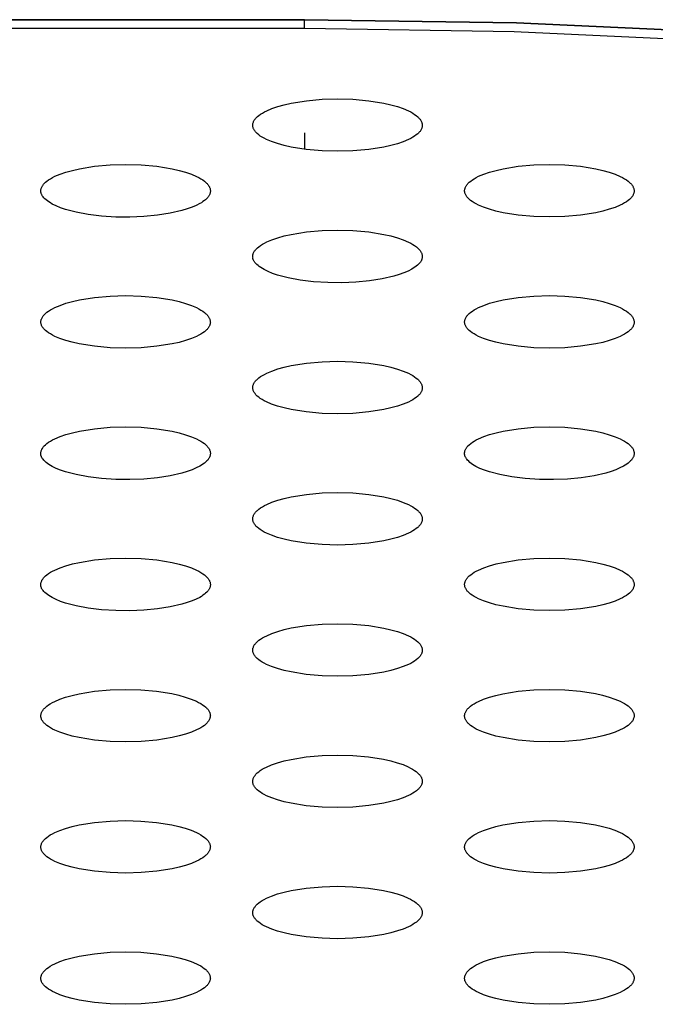
# Model space of a CAD drawing. Units: millimetres. Extents: x 0 to 2378, y 0 to 1677.
# Drawn here: x 552 to 560, y 431 to 443 of the extents above; entities that cross this region are included whole.
import ezdxf

# ---------------------------------------------------------------- set-up
doc = ezdxf.new("R2010")
doc.units = ezdxf.units.MM
doc.layers.add('AV sys', color=7, linetype='Continuous', plot=False)

# ---------------------------------------------------------------- blocks, each defined once
blk = doc.blocks.new('CN-90CD_ff')
at = {"layer": 'AV sys', "lineweight": -3}
for points in [[(533.224, 451.924), (548.732, 451.924), (564.241, 451.924), (566.808, 451.883), (569.348, 451.763)], [(569.406, 451.872), (566.837, 451.988), (564.241, 452.027), (533.181, 452.027), (564.241, 452.027), (566.837, 451.988), (569.406, 451.872)], [(564.241, 451.924), (564.241, 452), (564.241, 452.019), (564.241, 452.023), (564.241, 452.025), (564.241, 452.025), (564.241, 452.025), (564.241, 452.025)], [(564.24, 450.644), (564.24, 450.543), (564.24, 450.442)]]:
    blk.add_lwpolyline(points, dxfattribs=at)
for points in [[(563.606, 450.737), (563.607, 450.744), (563.608, 450.751), (563.609, 450.759), (563.611, 450.766), (563.614, 450.773), (563.617, 450.781), (563.62, 450.788), (563.625, 450.796), (563.629, 450.803), (563.635, 450.811), (563.641, 450.818), (563.648, 450.826), (563.655, 450.833), (563.663, 450.841), (563.681, 450.856), (563.701, 450.871), (563.724, 450.885), (563.75, 450.899), (563.778, 450.913), (563.841, 450.94), (563.913, 450.965), (563.992, 450.987), (564.078, 451.007), (564.263, 451.036), (564.456, 451.054), (564.644, 451.059), (564.833, 451.054), (565.026, 451.036), (565.211, 451.006), (565.298, 450.986), (565.377, 450.964), (565.449, 450.939), (565.512, 450.912), (565.54, 450.898), (565.565, 450.883), (565.588, 450.868), (565.608, 450.854), (565.626, 450.838), (565.634, 450.831), (565.641, 450.823), (565.648, 450.816), (565.654, 450.808), (565.659, 450.801), (565.664, 450.793), (565.668, 450.785), (565.672, 450.778), (565.675, 450.77), (565.677, 450.763), (565.679, 450.756), (565.68, 450.748), (565.681, 450.741), (565.681, 450.734), (565.681, 450.727), (565.68, 450.72), (565.679, 450.713), (565.677, 450.705), (565.675, 450.698), (565.672, 450.691), (565.668, 450.683), (565.664, 450.676), (565.659, 450.669), (565.654, 450.661), (565.648, 450.654), (565.641, 450.647), (565.634, 450.639), (565.626, 450.632), (565.608, 450.617), (565.588, 450.603), (565.565, 450.588), (565.54, 450.574), (565.512, 450.56), (565.449, 450.534), (565.377, 450.51), (565.298, 450.488), (565.212, 450.468), (565.026, 450.439), (564.833, 450.422), (564.644, 450.417), (564.455, 450.422), (564.262, 450.439), (564.076, 450.469), (563.99, 450.488), (563.91, 450.511), (563.838, 450.535), (563.775, 450.562), (563.748, 450.576), (563.722, 450.59), (563.699, 450.604), (563.679, 450.619), (563.662, 450.634), (563.654, 450.641), (563.646, 450.649), (563.64, 450.656), (563.634, 450.664), (563.628, 450.671), (563.624, 450.679), (563.62, 450.686), (563.616, 450.693), (563.613, 450.701), (563.611, 450.708), (563.609, 450.715), (563.607, 450.723), (563.607, 450.73)], [(561.013, 449.934), (561.013, 449.941), (561.014, 449.949), (561.015, 449.956), (561.017, 449.963), (561.02, 449.971), (561.023, 449.978), (561.027, 449.985), (561.031, 449.993), (561.036, 450), (561.041, 450.008), (561.047, 450.015), (561.054, 450.023), (561.061, 450.031), (561.069, 450.038), (561.087, 450.053), (561.108, 450.068), (561.131, 450.082), (561.156, 450.097), (561.184, 450.111), (561.247, 450.137), (561.319, 450.162), (561.398, 450.184), (561.484, 450.204), (561.67, 450.234), (561.862, 450.251), (562.05, 450.256), (562.239, 450.251), (562.432, 450.233), (562.618, 450.203), (562.704, 450.184), (562.784, 450.161), (562.856, 450.136), (562.919, 450.109), (562.946, 450.095), (562.972, 450.08), (562.995, 450.066), (563.015, 450.051), (563.033, 450.036), (563.04, 450.028), (563.048, 450.021), (563.054, 450.013), (563.06, 450.005), (563.066, 449.998), (563.07, 449.99), (563.075, 449.983), (563.078, 449.975), (563.081, 449.968), (563.084, 449.96), (563.086, 449.953), (563.087, 449.946), (563.088, 449.938), (563.088, 449.931), (563.088, 449.924), (563.087, 449.918), (563.086, 449.911), (563.085, 449.904), (563.083, 449.898), (563.08, 449.891), (563.077, 449.884), (563.073, 449.878), (563.069, 449.871), (563.065, 449.864), (563.06, 449.858), (563.055, 449.851), (563.043, 449.838), (563.029, 449.825), (563.014, 449.813), (562.997, 449.801), (562.978, 449.788), (562.958, 449.777), (562.914, 449.753), (562.863, 449.732), (562.804, 449.711), (562.74, 449.692), (562.596, 449.659), (562.44, 449.634), (562.273, 449.618), (562.102, 449.611), (561.93, 449.613), (561.756, 449.624), (561.59, 449.644), (561.446, 449.672), (561.316, 449.705), (561.255, 449.726), (561.2, 449.749), (561.151, 449.772), (561.129, 449.785), (561.11, 449.797), (561.092, 449.81), (561.077, 449.822), (561.062, 449.835), (561.05, 449.847), (561.039, 449.86), (561.034, 449.867), (561.03, 449.873), (561.026, 449.88), (561.023, 449.887), (561.02, 449.893), (561.017, 449.9), (561.016, 449.904), (561.015, 449.908), (561.014, 449.913), (561.013, 449.917), (561.013, 449.921), (561.013, 449.926), (561.012, 449.93)], [(566.2, 449.934), (566.2, 449.941), (566.201, 449.949), (566.203, 449.956), (566.205, 449.963), (566.207, 449.971), (566.21, 449.978), (566.214, 449.986), (566.218, 449.993), (566.223, 450), (566.229, 450.008), (566.235, 450.016), (566.241, 450.023), (566.249, 450.031), (566.257, 450.038), (566.275, 450.053), (566.295, 450.068), (566.318, 450.082), (566.343, 450.097), (566.371, 450.111), (566.434, 450.137), (566.506, 450.162), (566.586, 450.184), (566.672, 450.204), (566.857, 450.234), (567.049, 450.251), (567.237, 450.256), (567.426, 450.251), (567.619, 450.233), (567.805, 450.203), (567.891, 450.184), (567.971, 450.161), (568.043, 450.136), (568.106, 450.109), (568.134, 450.095), (568.159, 450.08), (568.182, 450.066), (568.202, 450.051), (568.22, 450.036), (568.228, 450.028), (568.235, 450.021), (568.241, 450.013), (568.247, 450.005), (568.253, 449.998), (568.258, 449.99), (568.262, 449.983), (568.265, 449.975), (568.268, 449.968), (568.271, 449.96), (568.273, 449.953), (568.274, 449.946), (568.275, 449.938), (568.275, 449.931), (568.275, 449.924), (568.274, 449.917), (568.273, 449.91), (568.271, 449.903), (568.268, 449.895), (568.265, 449.888), (568.262, 449.881), (568.258, 449.873), (568.253, 449.866), (568.247, 449.859), (568.241, 449.851), (568.235, 449.844), (568.228, 449.836), (568.22, 449.829), (568.202, 449.814), (568.182, 449.8), (568.159, 449.785), (568.134, 449.771), (568.106, 449.758), (568.043, 449.731), (567.971, 449.707), (567.891, 449.685), (567.805, 449.666), (567.619, 449.636), (567.426, 449.619), (567.237, 449.614), (567.049, 449.619), (566.856, 449.636), (566.67, 449.666), (566.584, 449.686), (566.504, 449.708), (566.432, 449.732), (566.369, 449.759), (566.341, 449.773), (566.316, 449.787), (566.293, 449.802), (566.273, 449.816), (566.255, 449.831), (566.247, 449.839), (566.24, 449.846), (566.233, 449.854), (566.227, 449.861), (566.222, 449.869), (566.217, 449.876), (566.213, 449.883), (566.21, 449.891), (566.207, 449.898), (566.204, 449.905), (566.202, 449.913), (566.201, 449.92), (566.2, 449.927)], [(563.606, 449.131), (563.606, 449.139), (563.607, 449.146), (563.609, 449.153), (563.611, 449.16), (563.613, 449.168), (563.616, 449.175), (563.62, 449.183), (563.624, 449.19), (563.629, 449.198), (563.635, 449.205), (563.641, 449.213), (563.647, 449.22), (563.663, 449.235), (563.681, 449.25), (563.701, 449.265), (563.724, 449.28), (563.749, 449.294), (563.777, 449.308), (563.84, 449.335), (563.912, 449.359), (563.992, 449.382), (564.078, 449.401), (564.263, 449.431), (564.456, 449.448), (564.644, 449.453), (564.833, 449.448), (565.026, 449.431), (565.211, 449.4), (565.298, 449.381), (565.377, 449.358), (565.449, 449.333), (565.512, 449.306), (565.54, 449.292), (565.565, 449.278), (565.588, 449.263), (565.609, 449.248), (565.626, 449.233), (565.634, 449.225), (565.641, 449.218), (565.648, 449.21), (565.654, 449.203), (565.659, 449.195), (565.664, 449.188), (565.668, 449.18), (565.672, 449.173), (565.675, 449.165), (565.677, 449.158), (565.679, 449.15), (565.68, 449.143), (565.681, 449.136), (565.682, 449.128), (565.681, 449.122), (565.681, 449.115), (565.68, 449.108), (565.678, 449.102), (565.676, 449.095), (565.674, 449.088), (565.671, 449.082), (565.667, 449.075), (565.663, 449.068), (565.659, 449.062), (565.654, 449.055), (565.648, 449.049), (565.637, 449.036), (565.623, 449.023), (565.608, 449.01), (565.591, 448.998), (565.572, 448.986), (565.552, 448.974), (565.508, 448.951), (565.457, 448.929), (565.399, 448.909), (565.334, 448.889), (565.191, 448.856), (565.035, 448.831), (564.868, 448.815), (564.697, 448.808), (564.525, 448.81), (564.351, 448.821), (564.185, 448.841), (564.04, 448.869), (563.911, 448.902), (563.849, 448.923), (563.794, 448.946), (563.746, 448.969), (563.724, 448.982), (563.704, 448.994), (563.687, 449.007), (563.671, 449.019), (563.657, 449.032), (563.644, 449.044), (563.633, 449.057), (563.628, 449.064), (563.624, 449.07), (563.62, 449.077), (563.616, 449.083), (563.613, 449.09), (563.61, 449.096), (563.609, 449.101), (563.608, 449.105), (563.607, 449.11), (563.606, 449.114), (563.606, 449.118), (563.605, 449.123), (563.606, 449.127)], [(561.013, 448.329), (561.013, 448.336), (561.014, 448.343), (561.015, 448.35), (561.017, 448.358), (561.02, 448.365), (561.023, 448.373), (561.027, 448.38), (561.031, 448.387), (561.036, 448.395), (561.041, 448.403), (561.047, 448.41), (561.054, 448.418), (561.061, 448.425), (561.069, 448.433), (561.087, 448.448), (561.108, 448.462), (561.131, 448.477), (561.156, 448.491), (561.184, 448.505), (561.247, 448.532), (561.319, 448.557), (561.398, 448.579), (561.484, 448.598), (561.67, 448.628), (561.862, 448.645), (562.05, 448.651), (562.239, 448.645), (562.432, 448.628), (562.618, 448.598), (562.704, 448.578), (562.784, 448.556), (562.856, 448.531), (562.918, 448.504), (562.946, 448.489), (562.972, 448.475), (562.994, 448.46), (563.015, 448.445), (563.032, 448.43), (563.04, 448.423), (563.048, 448.415), (563.054, 448.408), (563.06, 448.4), (563.066, 448.392), (563.07, 448.385), (563.074, 448.377), (563.078, 448.37), (563.081, 448.362), (563.083, 448.355), (563.085, 448.348), (563.087, 448.34), (563.087, 448.333), (563.088, 448.326), (563.087, 448.319), (563.087, 448.312), (563.085, 448.304), (563.083, 448.297), (563.081, 448.29), (563.078, 448.283), (563.074, 448.275), (563.07, 448.268), (563.066, 448.261), (563.06, 448.253), (563.054, 448.246), (563.048, 448.238), (563.04, 448.231), (563.032, 448.224), (563.015, 448.209), (562.995, 448.194), (562.972, 448.18), (562.946, 448.166), (562.918, 448.152), (562.856, 448.126), (562.784, 448.101), (562.704, 448.079), (562.618, 448.06), (562.432, 448.031), (562.239, 448.014), (562.05, 448.008), (561.861, 448.014), (561.668, 448.031), (561.482, 448.061), (561.396, 448.08), (561.317, 448.102), (561.245, 448.127), (561.182, 448.153), (561.154, 448.167), (561.129, 448.182), (561.106, 448.196), (561.086, 448.211), (561.068, 448.226), (561.06, 448.233), (561.053, 448.241), (561.046, 448.248), (561.04, 448.256), (561.035, 448.263), (561.03, 448.27), (561.026, 448.278), (561.022, 448.285), (561.019, 448.293), (561.017, 448.3), (561.015, 448.307), (561.014, 448.314), (561.013, 448.322)], [(566.2, 448.329), (566.2, 448.336), (566.201, 448.343), (566.203, 448.35), (566.205, 448.358), (566.207, 448.365), (566.21, 448.373), (566.214, 448.38), (566.218, 448.388), (566.223, 448.395), (566.229, 448.403), (566.235, 448.41), (566.241, 448.418), (566.249, 448.425), (566.257, 448.433), (566.275, 448.448), (566.295, 448.462), (566.318, 448.477), (566.343, 448.491), (566.371, 448.505), (566.434, 448.532), (566.506, 448.557), (566.586, 448.579), (566.672, 448.598), (566.857, 448.628), (567.049, 448.645), (567.237, 448.651), (567.426, 448.645), (567.619, 448.628), (567.805, 448.598), (567.891, 448.578), (567.971, 448.556), (568.043, 448.531), (568.106, 448.504), (568.134, 448.489), (568.159, 448.475), (568.182, 448.46), (568.202, 448.445), (568.22, 448.43), (568.228, 448.423), (568.235, 448.415), (568.241, 448.408), (568.247, 448.4), (568.253, 448.392), (568.258, 448.385), (568.262, 448.377), (568.265, 448.37), (568.268, 448.362), (568.271, 448.355), (568.273, 448.348), (568.274, 448.34), (568.275, 448.333), (568.275, 448.326), (568.275, 448.319), (568.274, 448.312), (568.273, 448.304), (568.271, 448.297), (568.268, 448.29), (568.265, 448.283), (568.262, 448.275), (568.258, 448.268), (568.253, 448.261), (568.247, 448.253), (568.241, 448.246), (568.235, 448.238), (568.228, 448.231), (568.22, 448.224), (568.202, 448.209), (568.182, 448.194), (568.159, 448.18), (568.134, 448.166), (568.106, 448.152), (568.043, 448.126), (567.971, 448.101), (567.891, 448.079), (567.805, 448.06), (567.619, 448.031), (567.426, 448.014), (567.237, 448.008), (567.049, 448.014), (566.856, 448.031), (566.67, 448.061), (566.584, 448.08), (566.504, 448.102), (566.432, 448.127), (566.369, 448.153), (566.341, 448.167), (566.316, 448.182), (566.293, 448.196), (566.273, 448.211), (566.255, 448.226), (566.247, 448.233), (566.24, 448.241), (566.233, 448.248), (566.227, 448.256), (566.222, 448.263), (566.217, 448.271), (566.213, 448.278), (566.21, 448.285), (566.207, 448.293), (566.204, 448.3), (566.202, 448.307), (566.201, 448.315), (566.2, 448.322)], [(565.681, 447.523), (565.681, 447.516), (565.68, 447.509), (565.679, 447.502), (565.677, 447.495), (565.675, 447.487), (565.672, 447.48), (565.668, 447.473), (565.664, 447.465), (565.659, 447.458), (565.654, 447.451), (565.648, 447.443), (565.641, 447.436), (565.634, 447.428), (565.626, 447.421), (565.608, 447.406), (565.588, 447.392), (565.565, 447.377), (565.54, 447.363), (565.512, 447.349), (565.449, 447.323), (565.377, 447.299), (565.298, 447.277), (565.212, 447.257), (565.026, 447.228), (564.833, 447.211), (564.644, 447.206), (564.455, 447.211), (564.262, 447.228), (564.076, 447.258), (563.99, 447.277), (563.91, 447.3), (563.838, 447.324), (563.775, 447.351), (563.748, 447.365), (563.722, 447.379), (563.699, 447.393), (563.679, 447.408), (563.662, 447.423), (563.654, 447.43), (563.646, 447.438), (563.64, 447.445), (563.634, 447.453), (563.628, 447.46), (563.624, 447.468), (563.62, 447.475), (563.616, 447.483), (563.613, 447.49), (563.611, 447.497), (563.609, 447.505), (563.607, 447.512), (563.607, 447.519), (563.606, 447.526), (563.607, 447.533), (563.608, 447.54), (563.609, 447.548), (563.611, 447.555), (563.614, 447.562), (563.617, 447.57), (563.62, 447.577), (563.625, 447.585), (563.629, 447.592), (563.635, 447.6), (563.641, 447.607), (563.648, 447.615), (563.655, 447.622), (563.663, 447.63), (563.681, 447.645), (563.701, 447.66), (563.724, 447.674), (563.75, 447.688), (563.778, 447.702), (563.841, 447.729), (563.913, 447.754), (563.992, 447.776), (564.078, 447.796), (564.263, 447.825), (564.456, 447.843), (564.644, 447.848), (564.833, 447.842), (565.026, 447.825), (565.211, 447.795), (565.298, 447.775), (565.377, 447.753), (565.449, 447.728), (565.512, 447.701), (565.54, 447.687), (565.565, 447.672), (565.588, 447.658), (565.608, 447.643), (565.626, 447.628), (565.634, 447.62), (565.641, 447.612), (565.648, 447.605), (565.654, 447.597), (565.659, 447.59), (565.664, 447.582), (565.668, 447.575), (565.672, 447.567), (565.675, 447.56), (565.677, 447.552), (565.679, 447.545), (565.68, 447.538), (565.681, 447.53)], [(563.088, 446.72), (563.088, 446.714), (563.087, 446.707), (563.086, 446.7), (563.085, 446.694), (563.083, 446.687), (563.08, 446.68), (563.077, 446.673), (563.073, 446.667), (563.069, 446.66), (563.065, 446.654), (563.06, 446.647), (563.055, 446.64), (563.043, 446.628), (563.029, 446.615), (563.014, 446.602), (562.997, 446.59), (562.978, 446.578), (562.958, 446.566), (562.914, 446.543), (562.863, 446.521), (562.804, 446.5), (562.74, 446.481), (562.596, 446.448), (562.44, 446.423), (562.273, 446.407), (562.102, 446.4), (561.93, 446.402), (561.756, 446.413), (561.59, 446.434), (561.445, 446.461), (561.316, 446.495), (561.255, 446.515), (561.2, 446.538), (561.151, 446.562), (561.13, 446.574), (561.11, 446.587), (561.093, 446.599), (561.077, 446.611), (561.062, 446.624), (561.05, 446.637), (561.039, 446.649), (561.034, 446.656), (561.03, 446.662), (561.026, 446.669), (561.022, 446.676), (561.019, 446.682), (561.017, 446.689), (561.016, 446.693), (561.014, 446.697), (561.014, 446.702), (561.013, 446.706), (561.012, 446.71), (561.012, 446.715), (561.012, 446.719), (561.012, 446.723), (561.013, 446.73), (561.014, 446.738), (561.015, 446.745), (561.017, 446.752), (561.02, 446.76), (561.023, 446.767), (561.026, 446.775), (561.031, 446.782), (561.036, 446.79), (561.041, 446.797), (561.047, 446.805), (561.054, 446.812), (561.069, 446.827), (561.087, 446.842), (561.107, 446.857), (561.13, 446.871), (561.156, 446.886), (561.184, 446.9), (561.247, 446.926), (561.319, 446.951), (561.398, 446.973), (561.484, 446.993), (561.67, 447.023), (561.862, 447.04), (562.05, 447.045), (562.239, 447.04), (562.432, 447.022), (562.618, 446.992), (562.704, 446.972), (562.784, 446.95), (562.856, 446.925), (562.919, 446.898), (562.946, 446.884), (562.972, 446.87), (562.995, 446.855), (563.015, 446.84), (563.033, 446.825), (563.04, 446.817), (563.048, 446.81), (563.054, 446.802), (563.06, 446.795), (563.066, 446.787), (563.07, 446.78), (563.075, 446.772), (563.078, 446.764), (563.081, 446.757), (563.084, 446.75), (563.086, 446.742), (563.087, 446.735), (563.088, 446.728)], [(568.275, 446.72), (568.275, 446.714), (568.275, 446.707), (568.273, 446.7), (568.272, 446.694), (568.27, 446.687), (568.267, 446.68), (568.264, 446.673), (568.261, 446.667), (568.257, 446.66), (568.252, 446.654), (568.247, 446.647), (568.242, 446.64), (568.23, 446.628), (568.216, 446.615), (568.201, 446.602), (568.184, 446.59), (568.166, 446.578), (568.146, 446.566), (568.101, 446.543), (568.05, 446.521), (567.992, 446.5), (567.927, 446.481), (567.784, 446.448), (567.628, 446.423), (567.461, 446.407), (567.29, 446.4), (567.117, 446.402), (566.943, 446.413), (566.778, 446.434), (566.633, 446.461), (566.503, 446.495), (566.442, 446.515), (566.387, 446.538), (566.339, 446.562), (566.317, 446.574), (566.297, 446.587), (566.28, 446.599), (566.264, 446.611), (566.25, 446.624), (566.237, 446.637), (566.226, 446.649), (566.221, 446.656), (566.217, 446.662), (566.213, 446.669), (566.21, 446.676), (566.207, 446.682), (566.204, 446.689), (566.203, 446.693), (566.202, 446.697), (566.201, 446.702), (566.2, 446.706), (566.2, 446.71), (566.199, 446.715), (566.199, 446.719), (566.2, 446.723), (566.2, 446.73), (566.201, 446.738), (566.202, 446.745), (566.204, 446.752), (566.207, 446.76), (566.21, 446.767), (566.214, 446.775), (566.218, 446.782), (566.223, 446.79), (566.228, 446.797), (566.234, 446.805), (566.241, 446.812), (566.256, 446.827), (566.274, 446.842), (566.295, 446.857), (566.318, 446.871), (566.343, 446.886), (566.371, 446.9), (566.434, 446.926), (566.506, 446.951), (566.586, 446.973), (566.672, 446.993), (566.857, 447.023), (567.049, 447.04), (567.237, 447.045), (567.426, 447.04), (567.619, 447.022), (567.805, 446.992), (567.891, 446.972), (567.971, 446.95), (568.043, 446.925), (568.106, 446.898), (568.134, 446.884), (568.159, 446.87), (568.182, 446.855), (568.202, 446.84), (568.22, 446.825), (568.228, 446.817), (568.235, 446.81), (568.242, 446.802), (568.248, 446.795), (568.253, 446.787), (568.258, 446.78), (568.262, 446.772), (568.266, 446.764), (568.269, 446.757), (568.271, 446.75), (568.273, 446.742), (568.274, 446.735), (568.275, 446.728)], [(565.681, 445.918), (565.681, 445.911), (565.68, 445.904), (565.679, 445.896), (565.677, 445.889), (565.675, 445.882), (565.672, 445.875), (565.668, 445.867), (565.664, 445.86), (565.659, 445.853), (565.654, 445.845), (565.648, 445.838), (565.641, 445.83), (565.634, 445.823), (565.626, 445.816), (565.608, 445.801), (565.588, 445.786), (565.565, 445.772), (565.54, 445.758), (565.512, 445.744), (565.449, 445.718), (565.377, 445.693), (565.298, 445.671), (565.212, 445.652), (565.026, 445.622), (564.833, 445.605), (564.644, 445.6), (564.455, 445.605), (564.262, 445.623), (564.076, 445.652), (563.99, 445.672), (563.91, 445.694), (563.838, 445.719), (563.775, 445.745), (563.748, 445.759), (563.722, 445.773), (563.699, 445.788), (563.679, 445.803), (563.662, 445.818), (563.654, 445.825), (563.646, 445.832), (563.64, 445.84), (563.634, 445.847), (563.628, 445.855), (563.624, 445.862), (563.62, 445.87), (563.616, 445.877), (563.613, 445.885), (563.611, 445.892), (563.609, 445.899), (563.607, 445.906), (563.607, 445.914), (563.606, 445.921), (563.607, 445.928), (563.608, 445.935), (563.609, 445.942), (563.611, 445.95), (563.614, 445.957), (563.617, 445.964), (563.62, 445.972), (563.625, 445.979), (563.629, 445.987), (563.635, 445.994), (563.641, 446.002), (563.648, 446.009), (563.655, 446.017), (563.663, 446.024), (563.681, 446.039), (563.701, 446.054), (563.724, 446.069), (563.75, 446.083), (563.778, 446.097), (563.841, 446.124), (563.913, 446.148), (563.992, 446.171), (564.078, 446.19), (564.263, 446.22), (564.456, 446.237), (564.644, 446.242), (564.833, 446.237), (565.026, 446.22), (565.211, 446.189), (565.298, 446.17), (565.377, 446.147), (565.449, 446.122), (565.512, 446.095), (565.54, 446.081), (565.565, 446.067), (565.588, 446.052), (565.608, 446.037), (565.626, 446.022), (565.634, 446.015), (565.641, 446.007), (565.648, 445.999), (565.654, 445.992), (565.659, 445.984), (565.664, 445.977), (565.668, 445.969), (565.672, 445.962), (565.675, 445.954), (565.677, 445.947), (565.679, 445.94), (565.68, 445.932), (565.681, 445.925)], [(563.088, 445.115), (563.088, 445.108), (563.087, 445.102), (563.086, 445.095), (563.085, 445.088), (563.083, 445.081), (563.08, 445.075), (563.077, 445.068), (563.073, 445.061), (563.069, 445.055), (563.065, 445.048), (563.06, 445.042), (563.055, 445.035), (563.043, 445.022), (563.029, 445.009), (563.014, 444.997), (562.997, 444.985), (562.978, 444.972), (562.958, 444.96), (562.914, 444.937), (562.863, 444.916), (562.804, 444.895), (562.74, 444.876), (562.596, 444.843), (562.44, 444.818), (562.273, 444.802), (562.102, 444.795), (561.93, 444.797), (561.756, 444.808), (561.59, 444.828), (561.445, 444.855), (561.316, 444.889), (561.255, 444.91), (561.2, 444.932), (561.151, 444.956), (561.13, 444.969), (561.11, 444.981), (561.092, 444.993), (561.077, 445.006), (561.062, 445.018), (561.05, 445.031), (561.039, 445.044), (561.034, 445.051), (561.03, 445.057), (561.026, 445.064), (561.022, 445.07), (561.019, 445.077), (561.017, 445.083), (561.016, 445.088), (561.014, 445.092), (561.014, 445.096), (561.013, 445.101), (561.012, 445.105), (561.012, 445.109), (561.012, 445.114), (561.012, 445.118), (561.013, 445.125), (561.014, 445.132), (561.015, 445.14), (561.017, 445.147), (561.02, 445.154), (561.023, 445.162), (561.026, 445.169), (561.031, 445.177), (561.036, 445.184), (561.041, 445.192), (561.047, 445.199), (561.054, 445.207), (561.069, 445.222), (561.087, 445.237), (561.107, 445.251), (561.13, 445.266), (561.156, 445.28), (561.184, 445.294), (561.247, 445.321), (561.319, 445.346), (561.398, 445.368), (561.484, 445.387), (561.67, 445.417), (561.862, 445.434), (562.05, 445.44), (562.239, 445.434), (562.432, 445.417), (562.618, 445.387), (562.704, 445.367), (562.784, 445.345), (562.856, 445.32), (562.919, 445.293), (562.946, 445.279), (562.972, 445.264), (562.995, 445.249), (563.015, 445.235), (563.033, 445.219), (563.04, 445.212), (563.048, 445.204), (563.054, 445.197), (563.06, 445.189), (563.066, 445.182), (563.07, 445.174), (563.075, 445.167), (563.078, 445.159), (563.081, 445.152), (563.084, 445.144), (563.086, 445.137), (563.087, 445.13), (563.088, 445.122)], [(566.2, 445.118), (566.2, 445.125), (566.201, 445.132), (566.203, 445.14), (566.205, 445.147), (566.207, 445.154), (566.21, 445.162), (566.214, 445.169), (566.218, 445.177), (566.223, 445.184), (566.229, 445.192), (566.235, 445.199), (566.241, 445.207), (566.249, 445.214), (566.257, 445.222), (566.275, 445.237), (566.295, 445.251), (566.318, 445.266), (566.343, 445.28), (566.371, 445.294), (566.434, 445.321), (566.506, 445.346), (566.586, 445.368), (566.672, 445.387), (566.857, 445.417), (567.049, 445.434), (567.237, 445.44), (567.426, 445.434), (567.619, 445.417), (567.805, 445.387), (567.891, 445.367), (567.971, 445.345), (568.043, 445.32), (568.106, 445.293), (568.134, 445.279), (568.159, 445.264), (568.182, 445.249), (568.202, 445.235), (568.22, 445.219), (568.228, 445.212), (568.235, 445.204), (568.241, 445.197), (568.247, 445.189), (568.253, 445.182), (568.258, 445.174), (568.262, 445.167), (568.265, 445.159), (568.268, 445.152), (568.271, 445.144), (568.273, 445.137), (568.274, 445.13), (568.275, 445.122), (568.275, 445.115), (568.275, 445.108), (568.274, 445.101), (568.273, 445.094), (568.271, 445.087), (568.268, 445.079), (568.265, 445.072), (568.262, 445.065), (568.258, 445.057), (568.253, 445.05), (568.247, 445.042), (568.241, 445.035), (568.235, 445.028), (568.228, 445.02), (568.22, 445.013), (568.202, 444.998), (568.182, 444.984), (568.159, 444.969), (568.134, 444.955), (568.106, 444.941), (568.043, 444.915), (567.971, 444.89), (567.891, 444.868), (567.805, 444.849), (567.619, 444.82), (567.426, 444.803), (567.237, 444.797), (567.049, 444.803), (566.856, 444.82), (566.67, 444.85), (566.584, 444.869), (566.504, 444.891), (566.432, 444.916), (566.369, 444.943), (566.341, 444.956), (566.316, 444.971), (566.293, 444.985), (566.273, 445), (566.255, 445.015), (566.247, 445.022), (566.24, 445.03), (566.233, 445.037), (566.227, 445.045), (566.222, 445.052), (566.217, 445.06), (566.213, 445.067), (566.21, 445.074), (566.207, 445.082), (566.204, 445.089), (566.202, 445.096), (566.201, 445.104), (566.2, 445.111)], [(563.606, 444.315), (563.607, 444.322), (563.608, 444.33), (563.609, 444.337), (563.611, 444.344), (563.614, 444.352), (563.617, 444.359), (563.62, 444.366), (563.625, 444.374), (563.629, 444.381), (563.635, 444.389), (563.641, 444.396), (563.648, 444.404), (563.655, 444.411), (563.663, 444.419), (563.681, 444.434), (563.701, 444.449), (563.724, 444.463), (563.75, 444.477), (563.778, 444.491), (563.841, 444.518), (563.913, 444.543), (563.992, 444.565), (564.078, 444.585), (564.263, 444.614), (564.456, 444.631), (564.644, 444.637), (564.833, 444.631), (565.026, 444.614), (565.211, 444.584), (565.298, 444.564), (565.377, 444.542), (565.449, 444.517), (565.512, 444.49), (565.54, 444.476), (565.565, 444.461), (565.588, 444.447), (565.608, 444.432), (565.626, 444.417), (565.634, 444.409), (565.641, 444.402), (565.648, 444.394), (565.654, 444.387), (565.659, 444.379), (565.664, 444.371), (565.668, 444.364), (565.672, 444.356), (565.675, 444.349), (565.677, 444.342), (565.679, 444.334), (565.68, 444.327), (565.681, 444.32), (565.681, 444.312), (565.681, 444.305), (565.68, 444.298), (565.679, 444.291), (565.677, 444.284), (565.675, 444.277), (565.672, 444.269), (565.668, 444.262), (565.664, 444.255), (565.659, 444.247), (565.654, 444.24), (565.648, 444.232), (565.641, 444.225), (565.634, 444.218), (565.626, 444.21), (565.608, 444.195), (565.588, 444.181), (565.565, 444.166), (565.54, 444.152), (565.512, 444.138), (565.449, 444.112), (565.377, 444.088), (565.298, 444.066), (565.212, 444.046), (565.026, 444.017), (564.833, 444), (564.644, 443.995), (564.455, 444), (564.262, 444.017), (564.076, 444.047), (563.99, 444.066), (563.91, 444.088), (563.838, 444.113), (563.775, 444.14), (563.748, 444.154), (563.722, 444.168), (563.699, 444.182), (563.679, 444.197), (563.662, 444.212), (563.654, 444.22), (563.646, 444.227), (563.64, 444.234), (563.634, 444.242), (563.628, 444.249), (563.624, 444.257), (563.62, 444.264), (563.616, 444.272), (563.613, 444.279), (563.611, 444.286), (563.609, 444.294), (563.607, 444.301), (563.607, 444.308)], [(563.088, 443.513), (563.087, 443.505), (563.087, 443.498), (563.085, 443.491), (563.083, 443.484), (563.081, 443.476), (563.078, 443.469), (563.074, 443.462), (563.07, 443.454), (563.066, 443.447), (563.06, 443.439), (563.054, 443.432), (563.048, 443.424), (563.04, 443.417), (563.033, 443.409), (563.015, 443.394), (562.995, 443.38), (562.972, 443.365), (562.946, 443.351), (562.919, 443.337), (562.856, 443.31), (562.784, 443.286), (562.704, 443.264), (562.618, 443.244), (562.432, 443.214), (562.239, 443.197), (562.05, 443.192), (561.862, 443.197), (561.669, 443.214), (561.483, 443.244), (561.397, 443.263), (561.317, 443.285), (561.245, 443.309), (561.182, 443.336), (561.154, 443.349), (561.129, 443.363), (561.106, 443.378), (561.086, 443.392), (561.068, 443.407), (561.06, 443.415), (561.053, 443.422), (561.046, 443.429), (561.04, 443.437), (561.035, 443.444), (561.03, 443.452), (561.026, 443.459), (561.022, 443.466), (561.019, 443.474), (561.017, 443.481), (561.015, 443.488), (561.014, 443.495), (561.013, 443.502), (561.013, 443.509), (561.013, 443.517), (561.014, 443.524), (561.015, 443.531), (561.017, 443.539), (561.019, 443.546), (561.022, 443.553), (561.026, 443.561), (561.03, 443.568), (561.035, 443.576), (561.04, 443.584), (561.046, 443.591), (561.053, 443.599), (561.06, 443.606), (561.068, 443.614), (561.085, 443.629), (561.106, 443.644), (561.128, 443.658), (561.154, 443.673), (561.182, 443.687), (561.244, 443.714), (561.316, 443.739), (561.396, 443.761), (561.482, 443.781), (561.668, 443.811), (561.861, 443.829), (562.05, 443.834), (562.238, 443.829), (562.43, 443.812), (562.616, 443.782), (562.702, 443.762), (562.781, 443.74), (562.853, 443.715), (562.916, 443.689), (562.944, 443.675), (562.97, 443.66), (562.993, 443.646), (563.013, 443.631), (563.031, 443.616), (563.039, 443.609), (563.046, 443.601), (563.053, 443.594), (563.059, 443.586), (563.064, 443.579), (563.069, 443.571), (563.074, 443.564), (563.077, 443.556), (563.08, 443.549), (563.083, 443.542), (563.085, 443.534), (563.086, 443.527), (563.087, 443.52)], [(568.275, 443.513), (568.275, 443.505), (568.274, 443.498), (568.273, 443.491), (568.271, 443.484), (568.268, 443.476), (568.265, 443.469), (568.262, 443.462), (568.258, 443.454), (568.253, 443.447), (568.248, 443.439), (568.242, 443.432), (568.235, 443.424), (568.228, 443.417), (568.22, 443.409), (568.202, 443.394), (568.182, 443.38), (568.159, 443.365), (568.134, 443.351), (568.106, 443.337), (568.043, 443.31), (567.971, 443.286), (567.892, 443.264), (567.805, 443.244), (567.62, 443.214), (567.427, 443.197), (567.238, 443.192), (567.049, 443.197), (566.856, 443.214), (566.67, 443.244), (566.584, 443.263), (566.504, 443.285), (566.432, 443.309), (566.37, 443.336), (566.342, 443.349), (566.316, 443.363), (566.293, 443.378), (566.273, 443.392), (566.255, 443.407), (566.248, 443.415), (566.24, 443.422), (566.234, 443.429), (566.228, 443.437), (566.222, 443.444), (566.217, 443.452), (566.213, 443.459), (566.21, 443.466), (566.207, 443.474), (566.204, 443.481), (566.202, 443.488), (566.201, 443.495), (566.2, 443.502), (566.2, 443.509), (566.2, 443.517), (566.201, 443.524), (566.202, 443.531), (566.204, 443.539), (566.207, 443.546), (566.21, 443.553), (566.213, 443.561), (566.217, 443.568), (566.222, 443.576), (566.227, 443.584), (566.233, 443.591), (566.24, 443.599), (566.247, 443.606), (566.255, 443.614), (566.273, 443.629), (566.293, 443.644), (566.316, 443.658), (566.341, 443.673), (566.369, 443.687), (566.432, 443.714), (566.504, 443.739), (566.583, 443.761), (566.669, 443.781), (566.855, 443.811), (567.048, 443.829), (567.237, 443.834), (567.425, 443.829), (567.618, 443.812), (567.803, 443.782), (567.889, 443.762), (567.969, 443.74), (568.04, 443.715), (568.103, 443.689), (568.131, 443.675), (568.157, 443.66), (568.18, 443.646), (568.2, 443.631), (568.218, 443.616), (568.226, 443.609), (568.233, 443.601), (568.24, 443.594), (568.246, 443.586), (568.252, 443.579), (568.257, 443.571), (568.261, 443.564), (568.265, 443.556), (568.268, 443.549), (568.27, 443.542), (568.272, 443.534), (568.274, 443.527), (568.274, 443.52)], [(563.606, 442.707), (563.607, 442.714), (563.607, 442.721), (563.609, 442.728), (563.61, 442.736), (563.613, 442.743), (563.616, 442.751), (563.619, 442.758), (563.624, 442.766), (563.628, 442.773), (563.634, 442.781), (563.64, 442.788), (563.646, 442.796), (563.654, 442.804), (563.661, 442.811), (563.679, 442.826), (563.699, 442.841), (563.722, 442.856), (563.747, 442.87), (563.775, 442.884), (563.838, 442.911), (563.91, 442.936), (563.99, 442.959), (564.076, 442.978), (564.262, 443.008), (564.455, 443.026), (564.643, 443.031), (564.832, 443.026), (565.024, 443.009), (565.209, 442.979), (565.295, 442.96), (565.375, 442.937), (565.447, 442.913), (565.51, 442.886), (565.538, 442.872), (565.563, 442.858), (565.586, 442.843), (565.607, 442.828), (565.624, 442.813), (565.632, 442.806), (565.64, 442.798), (565.647, 442.791), (565.653, 442.783), (565.658, 442.776), (565.663, 442.768), (565.667, 442.761), (565.671, 442.754), (565.674, 442.746), (565.677, 442.739), (565.679, 442.731), (565.68, 442.724), (565.681, 442.717), (565.681, 442.71), (565.681, 442.703), (565.68, 442.696), (565.679, 442.688), (565.677, 442.681), (565.675, 442.674), (565.672, 442.666), (565.668, 442.659), (565.664, 442.651), (565.659, 442.644), (565.654, 442.637), (565.648, 442.629), (565.641, 442.622), (565.634, 442.614), (565.626, 442.607), (565.609, 442.592), (565.588, 442.577), (565.565, 442.563), (565.54, 442.548), (565.512, 442.534), (565.449, 442.508), (565.378, 442.483), (565.298, 442.461), (565.212, 442.441), (565.026, 442.412), (564.833, 442.394), (564.644, 442.389), (564.455, 442.394), (564.262, 442.411), (564.077, 442.441), (563.99, 442.46), (563.911, 442.482), (563.839, 442.506), (563.776, 442.533), (563.748, 442.547), (563.723, 442.561), (563.7, 442.575), (563.68, 442.59), (563.662, 442.604), (563.654, 442.612), (563.647, 442.619), (563.64, 442.627), (563.634, 442.634), (563.629, 442.641), (563.624, 442.649), (563.62, 442.656), (563.616, 442.664), (563.613, 442.671), (563.611, 442.678), (563.609, 442.685), (563.607, 442.693), (563.607, 442.7)], [(561.013, 441.904), (561.013, 441.911), (561.014, 441.918), (561.015, 441.926), (561.017, 441.933), (561.019, 441.941), (561.022, 441.948), (561.026, 441.956), (561.03, 441.963), (561.035, 441.971), (561.04, 441.978), (561.046, 441.986), (561.053, 441.993), (561.06, 442.001), (561.068, 442.008), (561.085, 442.023), (561.106, 442.038), (561.128, 442.053), (561.154, 442.067), (561.182, 442.082), (561.244, 442.108), (561.316, 442.133), (561.396, 442.156), (561.482, 442.176), (561.668, 442.206), (561.861, 442.223), (562.05, 442.228), (562.238, 442.223), (562.43, 442.206), (562.616, 442.176), (562.702, 442.157), (562.781, 442.135), (562.853, 442.11), (562.916, 442.083), (562.944, 442.069), (562.97, 442.055), (562.993, 442.04), (563.013, 442.026), (563.031, 442.011), (563.039, 442.003), (563.046, 441.996), (563.053, 441.988), (563.059, 441.981), (563.064, 441.973), (563.069, 441.966), (563.074, 441.958), (563.077, 441.951), (563.08, 441.943), (563.083, 441.936), (563.085, 441.929), (563.086, 441.921), (563.087, 441.914), (563.088, 441.907), (563.087, 441.9), (563.087, 441.893), (563.085, 441.886), (563.083, 441.878), (563.081, 441.871), (563.078, 441.864), (563.074, 441.856), (563.07, 441.849), (563.066, 441.841), (563.06, 441.834), (563.054, 441.826), (563.048, 441.819), (563.04, 441.811), (563.033, 441.804), (563.015, 441.789), (562.995, 441.774), (562.972, 441.76), (562.946, 441.746), (562.919, 441.732), (562.856, 441.705), (562.784, 441.68), (562.704, 441.658), (562.618, 441.639), (562.432, 441.609), (562.239, 441.592), (562.05, 441.586), (561.862, 441.592), (561.669, 441.609), (561.483, 441.638), (561.397, 441.657), (561.317, 441.679), (561.245, 441.704), (561.182, 441.73), (561.154, 441.744), (561.129, 441.758), (561.106, 441.772), (561.086, 441.787), (561.068, 441.802), (561.06, 441.809), (561.053, 441.817), (561.046, 441.824), (561.04, 441.831), (561.035, 441.839), (561.03, 441.846), (561.026, 441.854), (561.022, 441.861), (561.019, 441.868), (561.017, 441.875), (561.015, 441.883), (561.014, 441.89), (561.013, 441.897)], [(566.2, 441.904), (566.2, 441.911), (566.201, 441.918), (566.202, 441.926), (566.204, 441.933), (566.207, 441.941), (566.21, 441.948), (566.213, 441.956), (566.217, 441.963), (566.222, 441.971), (566.227, 441.978), (566.233, 441.986), (566.24, 441.993), (566.247, 442.001), (566.255, 442.008), (566.273, 442.023), (566.293, 442.038), (566.316, 442.053), (566.341, 442.067), (566.369, 442.082), (566.432, 442.108), (566.504, 442.133), (566.583, 442.156), (566.669, 442.176), (566.855, 442.206), (567.048, 442.223), (567.237, 442.228), (567.425, 442.223), (567.618, 442.206), (567.803, 442.176), (567.889, 442.157), (567.969, 442.135), (568.04, 442.11), (568.103, 442.083), (568.131, 442.069), (568.157, 442.055), (568.18, 442.04), (568.2, 442.026), (568.218, 442.011), (568.226, 442.003), (568.233, 441.996), (568.24, 441.988), (568.246, 441.981), (568.252, 441.973), (568.257, 441.966), (568.261, 441.958), (568.265, 441.951), (568.268, 441.943), (568.27, 441.936), (568.272, 441.929), (568.274, 441.921), (568.274, 441.914), (568.275, 441.907), (568.275, 441.9), (568.274, 441.893), (568.273, 441.886), (568.271, 441.878), (568.268, 441.871), (568.265, 441.864), (568.262, 441.856), (568.258, 441.849), (568.253, 441.841), (568.248, 441.834), (568.242, 441.826), (568.235, 441.819), (568.228, 441.811), (568.22, 441.804), (568.202, 441.789), (568.182, 441.774), (568.159, 441.76), (568.134, 441.746), (568.106, 441.732), (568.043, 441.705), (567.971, 441.68), (567.892, 441.658), (567.805, 441.639), (567.62, 441.609), (567.427, 441.592), (567.238, 441.586), (567.049, 441.592), (566.856, 441.609), (566.67, 441.638), (566.584, 441.657), (566.504, 441.679), (566.432, 441.704), (566.37, 441.73), (566.342, 441.744), (566.316, 441.758), (566.293, 441.772), (566.273, 441.787), (566.255, 441.802), (566.248, 441.809), (566.24, 441.817), (566.234, 441.824), (566.228, 441.831), (566.222, 441.839), (566.217, 441.846), (566.213, 441.854), (566.21, 441.861), (566.207, 441.868), (566.204, 441.875), (566.202, 441.883), (566.201, 441.89), (566.2, 441.897)], [(565.681, 441.104), (565.681, 441.097), (565.68, 441.09), (565.679, 441.083), (565.677, 441.076), (565.675, 441.068), (565.672, 441.061), (565.668, 441.053), (565.664, 441.046), (565.659, 441.039), (565.654, 441.031), (565.648, 441.024), (565.641, 441.016), (565.634, 441.009), (565.626, 441.001), (565.609, 440.986), (565.588, 440.972), (565.565, 440.957), (565.54, 440.943), (565.512, 440.929), (565.449, 440.902), (565.378, 440.878), (565.298, 440.855), (565.212, 440.836), (565.026, 440.806), (564.833, 440.789), (564.644, 440.783), (564.455, 440.789), (564.262, 440.806), (564.077, 440.835), (563.99, 440.855), (563.911, 440.877), (563.839, 440.901), (563.776, 440.927), (563.748, 440.941), (563.723, 440.955), (563.7, 440.97), (563.68, 440.984), (563.662, 440.999), (563.654, 441.006), (563.647, 441.014), (563.64, 441.021), (563.634, 441.029), (563.629, 441.036), (563.624, 441.043), (563.62, 441.051), (563.616, 441.058), (563.613, 441.065), (563.611, 441.073), (563.609, 441.08), (563.607, 441.087), (563.607, 441.094), (563.606, 441.101), (563.607, 441.109), (563.607, 441.116), (563.609, 441.123), (563.61, 441.13), (563.613, 441.138), (563.616, 441.145), (563.619, 441.153), (563.624, 441.16), (563.628, 441.168), (563.634, 441.175), (563.64, 441.183), (563.646, 441.191), (563.654, 441.198), (563.661, 441.206), (563.679, 441.221), (563.699, 441.236), (563.722, 441.25), (563.747, 441.265), (563.775, 441.279), (563.838, 441.306), (563.91, 441.331), (563.99, 441.353), (564.076, 441.373), (564.262, 441.403), (564.455, 441.42), (564.643, 441.426), (564.832, 441.42), (565.024, 441.403), (565.209, 441.373), (565.295, 441.354), (565.375, 441.332), (565.447, 441.307), (565.51, 441.281), (565.538, 441.267), (565.563, 441.252), (565.586, 441.238), (565.607, 441.223), (565.624, 441.208), (565.632, 441.201), (565.64, 441.193), (565.647, 441.186), (565.653, 441.178), (565.658, 441.171), (565.663, 441.163), (565.667, 441.156), (565.671, 441.148), (565.674, 441.141), (565.677, 441.133), (565.679, 441.126), (565.68, 441.119), (565.681, 441.112)], [(563.088, 440.302), (563.087, 440.295), (563.087, 440.287), (563.085, 440.28), (563.083, 440.273), (563.081, 440.266), (563.078, 440.258), (563.074, 440.251), (563.07, 440.243), (563.066, 440.236), (563.06, 440.228), (563.054, 440.221), (563.048, 440.213), (563.04, 440.206), (563.033, 440.198), (563.015, 440.184), (562.995, 440.169), (562.972, 440.154), (562.946, 440.14), (562.919, 440.126), (562.856, 440.099), (562.784, 440.075), (562.704, 440.053), (562.618, 440.033), (562.432, 440.003), (562.239, 439.986), (562.05, 439.981), (561.862, 439.986), (561.669, 440.003), (561.483, 440.032), (561.397, 440.052), (561.317, 440.074), (561.245, 440.098), (561.182, 440.125), (561.154, 440.138), (561.129, 440.153), (561.106, 440.167), (561.086, 440.182), (561.068, 440.196), (561.06, 440.204), (561.053, 440.211), (561.046, 440.219), (561.04, 440.226), (561.035, 440.233), (561.03, 440.241), (561.026, 440.248), (561.022, 440.255), (561.019, 440.263), (561.017, 440.27), (561.015, 440.277), (561.014, 440.284), (561.013, 440.292), (561.013, 440.299), (561.013, 440.306), (561.014, 440.313), (561.015, 440.32), (561.017, 440.328), (561.019, 440.335), (561.022, 440.343), (561.026, 440.35), (561.03, 440.358), (561.035, 440.365), (561.04, 440.373), (561.046, 440.38), (561.053, 440.388), (561.06, 440.395), (561.068, 440.403), (561.085, 440.418), (561.106, 440.433), (561.128, 440.448), (561.154, 440.462), (561.182, 440.476), (561.244, 440.503), (561.316, 440.528), (561.396, 440.55), (561.482, 440.57), (561.668, 440.6), (561.861, 440.617), (562.05, 440.623), (562.238, 440.618), (562.43, 440.6), (562.616, 440.571), (562.702, 440.551), (562.781, 440.529), (562.853, 440.504), (562.916, 440.478), (562.944, 440.464), (562.97, 440.45), (562.993, 440.435), (563.013, 440.42), (563.031, 440.405), (563.039, 440.398), (563.046, 440.39), (563.053, 440.383), (563.059, 440.375), (563.064, 440.368), (563.069, 440.36), (563.074, 440.353), (563.077, 440.345), (563.08, 440.338), (563.083, 440.331), (563.085, 440.323), (563.086, 440.316), (563.087, 440.309)], [(568.275, 440.302), (568.275, 440.295), (568.274, 440.287), (568.273, 440.28), (568.271, 440.273), (568.268, 440.266), (568.265, 440.258), (568.262, 440.251), (568.258, 440.243), (568.253, 440.236), (568.248, 440.228), (568.242, 440.221), (568.235, 440.213), (568.228, 440.206), (568.22, 440.198), (568.202, 440.184), (568.182, 440.169), (568.159, 440.154), (568.134, 440.14), (568.106, 440.126), (568.043, 440.099), (567.971, 440.075), (567.892, 440.053), (567.805, 440.033), (567.62, 440.003), (567.427, 439.986), (567.238, 439.981), (567.049, 439.986), (566.856, 440.003), (566.67, 440.032), (566.584, 440.052), (566.504, 440.074), (566.432, 440.098), (566.37, 440.125), (566.342, 440.138), (566.316, 440.153), (566.293, 440.167), (566.273, 440.182), (566.255, 440.196), (566.248, 440.204), (566.24, 440.211), (566.234, 440.219), (566.228, 440.226), (566.222, 440.233), (566.217, 440.241), (566.213, 440.248), (566.21, 440.255), (566.207, 440.263), (566.204, 440.27), (566.202, 440.277), (566.201, 440.284), (566.2, 440.292), (566.2, 440.299), (566.2, 440.306), (566.201, 440.313), (566.202, 440.32), (566.204, 440.328), (566.207, 440.335), (566.21, 440.343), (566.213, 440.35), (566.217, 440.358), (566.222, 440.365), (566.227, 440.373), (566.233, 440.38), (566.24, 440.388), (566.247, 440.395), (566.255, 440.403), (566.273, 440.418), (566.293, 440.433), (566.316, 440.448), (566.341, 440.462), (566.369, 440.476), (566.432, 440.503), (566.504, 440.528), (566.583, 440.55), (566.669, 440.57), (566.855, 440.6), (567.048, 440.617), (567.237, 440.623), (567.425, 440.618), (567.618, 440.6), (567.803, 440.571), (567.889, 440.551), (567.969, 440.529), (568.04, 440.504), (568.103, 440.478), (568.131, 440.464), (568.157, 440.45), (568.18, 440.435), (568.2, 440.42), (568.218, 440.405), (568.226, 440.398), (568.233, 440.39), (568.24, 440.383), (568.246, 440.375), (568.252, 440.368), (568.257, 440.36), (568.261, 440.353), (568.265, 440.345), (568.268, 440.338), (568.27, 440.331), (568.272, 440.323), (568.274, 440.316), (568.274, 440.309)]]:
    blk.add_lwpolyline(points, close=True, dxfattribs=at)

msp = doc.modelspace()

# ---------------------------------------------------------------- block references
msp.add_blockref('CN-90CD_ff', (-8.694, -9.195))

doc.saveas('drawing.dxf')
